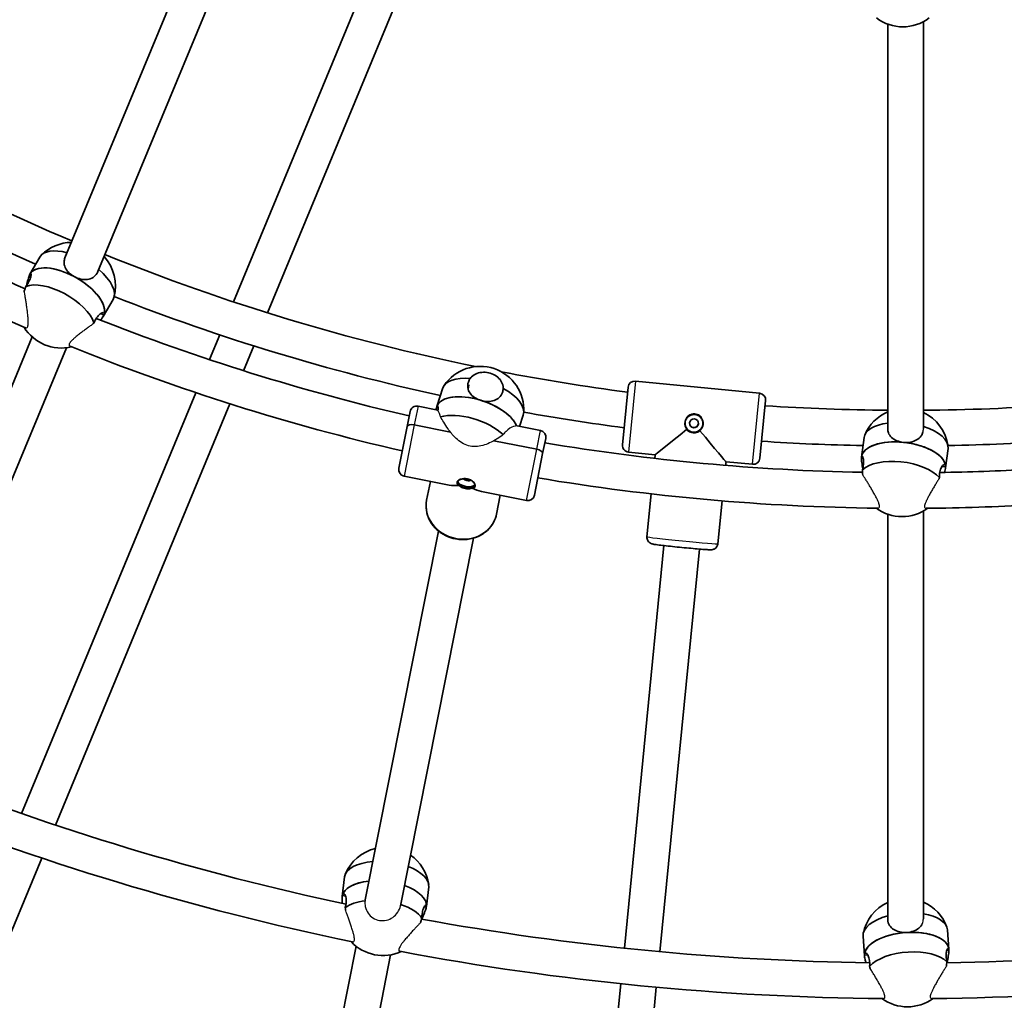
# Model space of a CAD drawing. Units: millimetres. Extents: x -12914 to 13211, y -7121 to 7331.
# Drawn here: x -6085 to -5644, y -1118 to -678 of the extents above; entities that cross this region are included whole.
import ezdxf

# ---------------------------------------------------------------- set-up
doc = ezdxf.new("R2010")
doc.units = ezdxf.units.MM
doc.layers.add('Widoczne (ISO)', color=7, linetype='Continuous', lineweight=35)
doc.layers.add('Widoczne wąskie (ISO)', color=7, linetype='Continuous', lineweight=25)

msp = doc.modelspace()

# ---------------------------------------------------------------- linework, layer by layer
at = {"layer": 'Widoczne (ISO)'}
for p, q in [((-5995.7, -616.88), (-6065.16, -784.58)), ((-5980.51, -622.02), (-6050.38, -790.71)), ((-5989.54, -804.32), (-5921.97, -641.19)), ((-5974.26, -809.24), (-5906.58, -645.84)), ((-5696.03, -679.67), (-5696.03, -861.19)), ((-5680.03, -678.61), (-5680.03, -861.19)), ((-6080.9, -791.86), (-6076.5, -784.22)), ((-6080.44, -792.74), (-6081.14, -792.36)), ((-6080.9, -791.86), (-6080.93, -791.93)), ((-6047.96, -810.82), (-6043.57, -803.18)), ((-6047.72, -810.32), (-6049.14, -809.56)), ((-6047.96, -810.82), (-6048, -810.88)), ((-6079.86, -820.07), (-6149.33, -987.77)), ((-6000.28, -830.25), (-5995.68, -819.14)), ((-6064.55, -824.92), (-6134.54, -993.9)), ((-5985.01, -835.21), (-5980.41, -824.08)), ((-5898.38, -851.27), (-5895.56, -842.93)), ((-5883.93, -841.59), (-5884.3, -843.47)), ((-5815.05, -868.44), (-5812.5, -842.56)), ((-5812.5, -842.56), (-5812.5, -842.56)), ((-5753.49, -845.36), (-5809.22, -839.87)), ((-5809.22, -839.87), (-5753.49, -845.36)), ((-5753.49, -845.36), (-5809.22, -839.87)), ((-6084.64, -1033.92), (-6006.42, -845.07)), ((-6069.46, -1039.09), (-5991.16, -850.05)), ((-5897.8, -852.91), (-5906.76, -851.13)), ((-5897.76, -852.04), (-5898.52, -851.81)), ((-5898.38, -851.27), (-5898.4, -851.35)), ((-5750.8, -848.64), (-5753.35, -874.51)), ((-5750.8, -848.64), (-5750.8, -848.64)), ((-5911.65, -860.31), (-5910.29, -853.49)), ((-5861.28, -860.18), (-5859.56, -855.09)), ((-5915.36, -878.99), (-5911.65, -860.31)), ((-5892.22, -862.76), (-5908.43, -859.53)), ((-5908.43, -859.53), (-5892.22, -862.76)), ((-5851.84, -862.06), (-5862.23, -859.99)), ((-5849.48, -865.58), (-5850.84, -872.41)), ((-5707.78, -873.94), (-5706.64, -865.2)), ((-5853.51, -870.46), (-5872.73, -866.63)), ((-5872.73, -866.63), (-5853.51, -870.46)), ((-5670.1, -878.85), (-5668.96, -870.11)), ((-5850.84, -872.41), (-5854.55, -891.08)), ((-5812.36, -871.72), (-5800.41, -872.89)), ((-5800.42, -872.89), (-5800.58, -874.55)), ((-5800.42, -872.89), (-5800.58, -874.55)), ((-5707.02, -874.57), (-5707.81, -874.49)), ((-5707.78, -873.94), (-5707.79, -874.01)), ((-5768.57, -876.03), (-5768.73, -877.69)), ((-5768.57, -876.03), (-5768.73, -877.69)), ((-5768.57, -876.03), (-5756.63, -877.21)), ((-5670.06, -878.3), (-5671.67, -878.13)), ((-5670.1, -878.85), (-5670.11, -878.92)), ((-5913, -882.52), (-5892.83, -886.53)), ((-5901.23, -884.86), (-5902.92, -893.32)), ((-5901.23, -884.86), (-5902.92, -893.32)), ((-5878.25, -889.43), (-5858.08, -893.44)), ((-5869.85, -891.1), (-5871.53, -899.56)), ((-5869.85, -891.1), (-5871.53, -899.56)), ((-5802.15, -890.48), (-5804.04, -909.7)), ((-5802.15, -890.48), (-5804.04, -909.7)), ((-5770.3, -893.62), (-5772.2, -912.84)), ((-5770.3, -893.62), (-5772.2, -912.84)), ((-5696.03, -899.6), (-5696.03, -1081.14)), ((-5680.03, -898.22), (-5680.03, -1081.12)), ((-5897.52, -907.21), (-5930.43, -1072.63)), ((-5881.83, -910.33), (-5914.65, -1075.3)), ((-5796.4, -913.69), (-5814.19, -1094.38)), ((-5780.47, -915.25), (-5798.27, -1095.95)), ((-6144.25, -1219.64), (-6075.6, -1053.91)), ((-5940.73, -1071.1), (-5939.68, -1062.36)), ((-5903, -1075.63), (-5901.95, -1066.89)), ((-5940.73, -1071.1), (-5940.73, -1071.12)), ((-5939.23, -1070.97), (-5940.68, -1070.77)), ((-5903.05, -1075.96), (-5904.02, -1075.83)), ((-5903, -1075.63), (-5903.01, -1075.66)), ((-5668.54, -1094.89), (-5669.22, -1086.11)), ((-5706.43, -1097.8), (-5707.1, -1089.02)), ((-5934.57, -1093.46), (-5972.48, -1284.02)), ((-5668.53, -1095.22), (-5669.5, -1095.27)), ((-5668.54, -1094.89), (-5668.54, -1094.92)), ((-5919.04, -1097.38), (-5956.47, -1285.55)), ((-5704.99, -1097.39), (-5706.44, -1097.47)), ((-5706.43, -1097.8), (-5706.43, -1097.83)), ((-5815.76, -1110.31), (-5833.31, -1288.45)), ((-5799.84, -1111.87), (-5817.38, -1290.02))]:
    msp.add_line(p, q, dxfattribs=at)
for centre, radius, start, end in [((-5688.03, 105), 7225.52, 35.715083, 324.284917), ((-5689.21, -661.37), 19.53, 232.6379, 307.1854), ((-5688.03, 105), 958, 236.58353, 247.02153), ((-5688.03, 105), 974, 237.37027, 246.37731), ((-5688.03, 105), 986, 238.05169, 246.38114), ((-5688.03, 105), 1002, 238.02291, 246.79143), ((-6062.03, -797.16), 19.53, 90.7525, 134.8061), ((-6062.03, -797.16), 19.53, 345.3422, 42.3918), ((-5688.03, 105), 958, 247.97847, 258.38262), ((-5688.03, 105), 974, 248.62027, 257.62731), ((-5688.03, 105), 986, 248.39276, 256.94831), ((-6066.83, -805.52), 19.53, 211.2064, 283.6154), ((-5688.03, 105), 1002, 248.03033, 256.97709), ((-5878.84, -852.79), 19.53, 356.5922, 146.0561), ((-5688.03, 105), 958, 259.08353, 262.52064), ((-5809.52, -842.86), 3, 84.375, 174.375), ((-5753.79, -848.34), 3, 354.375, 84.375), ((-5907.35, -854.07), 3, 78.75, 168.75), ((-5688.03, 105), 958, 266.22936, 269.52153), ((-5688.03, 105), 958, 270.47847, 274.04303), ((-5688.03, 105), 974, 259.87027, 262.55111), ((-5688.31, -871.62), 19.53, 113.2525, 157.3061), ((-5688.31, -871.62), 19.53, 7.8422, 64.8918), ((-5852.42, -865), 3, 348.75, 78.75), ((-5688.03, 105), 986, 260.55169, 268.88114), ((-5812.07, -868.73), 3, 174.375, 264.375), ((-5688.03, 105), 974, 266.19889, 268.87731), ((-5688.03, 105), 974, 271.12027, 274.05875), ((-5756.33, -874.22), 3, 264.375, 354.375), ((-5912.42, -879.57), 3, 168.75, 258.75), ((-5688.03, 105), 1002, 260.52291, 269.29143), ((-5688.03, 105), 986, 270.89276, 273.19831), ((-5857.49, -890.5), 3, 258.75, 348.75), ((-5688.03, 105), 1002, 270.53033, 273.22709), ((-5689.56, -881.17), 19.53, 233.7064, 306.1154), ((-5688.03, 105), 1206, 248.37844, 257.9853), ((-5688.03, 105), 1222, 248.0505, 258.28579), ((-5921.29, -1068.59), 19.53, 103.4775, 157.8569), ((-5921.29, -1068.59), 19.53, 8.4316, 55.1212), ((-5687.85, -1091.55), 19.53, 114.7275, 169.1069), ((-5687.85, -1091.55), 19.53, 19.6816, 66.3712), ((-5688.03, 105), 1206, 259.62844, 269.2353), ((-5688.03, 105), 1206, 270.87844, 280.4853), ((-5922.44, -1078.14), 19.53, 222.7961, 294.7902), ((-5688.03, 105), 1222, 270.5505, 280.78579), ((-5688.03, 105), 1222, 259.3005, 269.53579), ((-5687.12, -1101.14), 19.53, 234.0461, 306.0402)]:
    msp.add_arc(centre, radius, start, end, dxfattribs=at)
for centre, major_axis, ratio, start_param, end_param in [((-6060.03, -793.7), (-16.47, 9.48), 0.472529, 5.224914, 6.283185), ((-6064.43, -801.34), (16.47, -9.48), 0.472529, 0.06151, 3.141593), ((-6064.43, -801.34), (-16.47, 9.48), 0.472529, 4.773899, 6.283185), ((-6060.03, -793.7), (16.47, -9.48), 0.472529, 0, 1.207941), ((-6064.43, -801.34), (16.47, -9.48), 0.472529, 0, 1.632306), ((-6068.83, -808.98), (-16.47, 9.48), 0.472529, 3.623017, 5.924781), ((-6064.43, -801.34), (16.47, -9.48), 0.472529, 0, 0.06151), ((-5877.56, -849.01), (-18, 6.08), 0.472529, 5.193813, 6.283185), ((-5877.56, -849.01), (18, -6.08), 0.472529, 0, 1.212392), ((-5809.52, -842.86), (-2.99, 0.29), 0.999781, 4.712389, 6.283185), ((-5809.52, -842.86), (-2.99, 0.29), 0.999781, 4.712389, 6.283185), ((-5880.38, -857.36), (-18, 6.08), 0.472529, 4.773899, 6.283185), ((-5880.38, -857.36), (18, -6.08), 0.472529, 0.36968, 3.141593), ((-5753.79, -848.35), (2.99, -0.29), 0.999781, 0, 1.570796), ((-5753.79, -848.35), (2.99, -0.29), 0.999781, 0, 1.570796), ((-5880.38, -857.36), (18, -6.08), 0.472529, 0.36968, 1.632306), ((-5883.2, -865.71), (-18, 6.08), 0.472529, 3.936367, 5.699371), ((-5908.7, -860.9), (-2.94, 0.59), 0.464654, 4.712389, 6.283185), ((-5908.7, -860.9), (-2.94, 0.59), 0.464654, 4.712389, 6.283185), ((-5782.96, -858.85), (3.98, -0.39), 0.999781, 3.14356, 6.281218), ((-5782.94, -858.72), (-1.99, 0.2), 0.999781, 0.023568, 3.118025), ((-5687.8, -867.65), (-18.84, 2.46), 0.472529, 5.224913, 6.283185), ((-5687.8, -867.65), (18.84, -2.46), 0.472529, 0, 1.20794), ((-5782.93, -858.54), (17.49, 14.35), 0.010472, 3.152065, 4.51147), ((-5782.93, -858.54), (-14.35, 17.49), 0.010472, 1.771716, 3.131121), ((-5688.94, -876.39), (18.84, -2.46), 0.472529, 0.06151, 3.141593), ((-5688.94, -876.39), (-18.84, 2.46), 0.472529, 4.773899, 6.283185), ((-5688.94, -876.39), (18.84, -2.46), 0.472529, 0, 1.632306), ((-5853.78, -871.82), (2.94, -0.59), 0.464654, 0, 1.570796), ((-5853.78, -871.82), (2.94, -0.59), 0.464654, 0, 1.570796), ((-5690.08, -885.13), (-18.84, 2.46), 0.472529, 3.623017, 5.924781), ((-5688.94, -876.39), (18.84, -2.46), 0.472529, 0, 0.06151), ((-5882.42, -872.29), (-16.1, -10.76), 0.604574, 0.543776, 0.836573), ((-5885.01, -885.31), (3.92, -0.78), 0.464654, 3.326357, 6.098421), ((-5884.67, -883.58), (-1.96, 0.39), 0.464654, 0.522897, 2.6187), ((-5882.42, -872.29), (-10.76, 16.1), 0.604574, 2.30502, 2.597817), ((-5920.82, -1064.63), (-18.86, 2.27), 0.474541, 5.10377, 6.283185), ((-5920.82, -1064.63), (18.86, -2.27), 0.474541, 0, 1.090818), ((-5921.87, -1073.37), (-18.86, 2.27), 0.474541, 5.143237, 6.283185), ((-5921.87, -1073.37), (-18.86, 2.27), 0.474541, 5.143237, 6.246735), ((-5921.87, -1073.37), (18.86, -2.27), 0.474541, 0, 1.129854), ((-5921.87, -1073.37), (18.86, -2.27), 0.474541, 0, 1.129854), ((-5921.87, -1073.37), (-18.86, 2.27), 0.474541, 6.246735, 6.283185), ((-5922.92, -1082.11), (-18.86, 2.27), 0.474541, 5.182422, 5.826821), ((-5922.92, -1082.11), (18.86, -2.27), 0.474541, 0.383465, 1.168248), ((-5688.16, -1087.57), (-18.94, -1.46), 0.474541, 5.103769, 6.283185), ((-5688.16, -1087.57), (18.94, 1.46), 0.474541, 0, 1.090818), ((-5687.49, -1096.34), (18.94, 1.46), 0.474541, 0, 3.105143), ((-5687.49, -1096.34), (18.94, 1.46), 0.474541, 0, 1.534346), ((-5687.49, -1096.34), (-18.94, -1.46), 0.474541, 4.675939, 6.283185), ((-5687.49, -1096.34), (-18.94, -1.46), 0.474541, 6.246735, 6.283185), ((-5686.81, -1105.12), (18.94, 1.46), 0.474541, 0.383465, 2.685228)]:
    msp.add_ellipse(centre, major_axis=major_axis, ratio=ratio, start_param=start_param, end_param=end_param, dxfattribs=at)
msp.add_ellipse((-5782.95, -858.81), major_axis=(1.99, -0.2), ratio=0.999781, dxfattribs=at)
for points, knots in [([(-6060.97, -792.99), (-6061.87, -792.51), (-6062.74, -791.88), (-6064.17, -790.47), (-6064.72, -789.68), (-6065.42, -788.13), (-6065.61, -787.27), (-6065.55, -785.79), (-6065.4, -785.17), (-6065.16, -784.58)], [1.222146, 1.222146, 1.222146, 1.222146, 1.527489, 1.527489, 1.832832, 1.832832, 2.138562, 2.138562, 2.354308, 2.354308, 2.354308, 2.354308]), ([(-6050.38, -790.71), (-6050.49, -790.97), (-6050.61, -791.21), (-6050.74, -791.44), (-6051.19, -792.22), (-6051.82, -792.9), (-6053.35, -793.86), (-6054.23, -794.15), (-6056.01, -794.36), (-6057.02, -794.31), (-6059.06, -793.86), (-6060.08, -793.47), (-6060.97, -792.99)], [-0.089969, -0.089969, -0.089969, -0.089969, 0, 0, 0, 0.30573, 0.30573, 0.61146, 0.61146, 0.916803, 0.916803, 1.222146, 1.222146, 1.222146, 1.222146]), ([(-6081.14, -792.36), (-6080.96, -791.91), (-6080.77, -791.64), (-6080.49, -791.55), (-6080.4, -791.74), (-6080.37, -792.4), (-6080.44, -792.93), (-6080.85, -794.23), (-6081.2, -795.01), (-6081.94, -796.29), (-6082.29, -796.83), (-6082.68, -797.37)], [1.222146, 1.222146, 1.222146, 1.222146, 1.527489, 1.527489, 1.832832, 1.832832, 2.138562, 2.138562, 2.444292, 2.444292, 2.641098, 2.641098, 2.641098, 2.641098]), ([(-6082.44, -797.04), (-6082.2, -796.09), (-6081.97, -795.12), (-6081.53, -793.48), (-6081.33, -792.81), (-6081.14, -792.36)], [0.6114726, 0.6114726, 0.6114726, 0.6114726, 0.9168029, 0.9168029, 1.222146, 1.222146, 1.222146, 1.222146]), ([(-6082.68, -797.37), (-6082.81, -797.71), (-6082.94, -798.07), (-6083.22, -798.81), (-6083.37, -799.2), (-6083.52, -799.58)], [2.6201673, 2.6201673, 2.6201673, 2.6201673, 2.7273149, 2.7273149, 2.8451683, 2.8451683, 2.8451683, 2.8451683]), ([(-6052.16, -813.78), (-6051.9, -813.16), (-6051.62, -812.58), (-6050.89, -811.3), (-6050.36, -810.62), (-6049.34, -809.64), (-6048.85, -809.34), (-6048.1, -809.1), (-6047.79, -809.13), (-6047.51, -809.52), (-6047.53, -809.88), (-6047.72, -810.32)], [-2.641098, -2.641098, -2.641098, -2.641098, -2.444292, -2.444292, -2.138562, -2.138562, -1.832832, -1.832832, -1.527489, -1.527489, -1.222146, -1.222146, -1.222146, -1.222146]), ([(-6047.72, -810.32), (-6047.9, -810.77), (-6048.27, -811.36), (-6048.89, -812.18), (-6049.01, -812.34), (-6049.13, -812.5)], [-1.222146, -1.222146, -1.222146, -1.222146, -0.9168029, -0.9168029, -0.8473968, -0.8473968, -0.8473968, -0.8473968]), ([(-5878.62, -848.49), (-5879.59, -848.2), (-5880.57, -847.75), (-5882.24, -846.64), (-5882.94, -845.98), (-5883.93, -844.6), (-5884.29, -843.79), (-5884.55, -842.07), (-5884.45, -841.15), (-5883.98, -839.76), (-5883.7, -839.19), (-5883.34, -838.65)], [1.222146, 1.222146, 1.222146, 1.222146, 1.527489, 1.527489, 1.832832, 1.832832, 2.138562, 2.138562, 2.444292, 2.444292, 2.641098, 2.641098, 2.641098, 2.641098]), ([(-5883.34, -838.65), (-5883.16, -838.4), (-5882.95, -838.16), (-5882.06, -837.3), (-5881.23, -836.79), (-5879.49, -836.13), (-5878.47, -835.92), (-5876.37, -835.87), (-5875.3, -836.03), (-5873.38, -836.62), (-5872.41, -837.08), (-5870.75, -838.28), (-5870.06, -839.01), (-5869.08, -840.51), (-5868.73, -841.38), (-5868.56, -842.57), (-5868.54, -842.87), (-5868.55, -843.18)], [2.620167, 2.620167, 2.620167, 2.620167, 2.727315, 2.727315, 3.032087, 3.032087, 3.333297, 3.333297, 3.634506, 3.634506, 3.935716, 3.935716, 4.236926, 4.236926, 4.541698, 4.541698, 4.648845, 4.648845, 4.648845, 4.648845]), ([(-5868.55, -843.18), (-5868.58, -843.82), (-5868.7, -844.43), (-5868.88, -844.98), (-5869.17, -845.83), (-5869.66, -846.62), (-5870.97, -847.86), (-5871.78, -848.31), (-5873.48, -848.87), (-5874.49, -849.02), (-5876.57, -848.98), (-5877.64, -848.79), (-5878.62, -848.49)], [-0.196806, -0.196806, -0.196806, -0.196806, 0, 0, 0, 0.30573, 0.30573, 0.61146, 0.61146, 0.916803, 0.916803, 1.222146, 1.222146, 1.222146, 1.222146]), ([(-5898.52, -851.81), (-5898.43, -851.33), (-5898.3, -851.03), (-5898.04, -850.89), (-5897.91, -851.05), (-5897.76, -851.7), (-5897.73, -852.23), (-5897.81, -853.02), (-5897.83, -853.13), (-5897.84, -853.25)], [1.222146, 1.222146, 1.222146, 1.222146, 1.5274892, 1.5274892, 1.8328323, 1.8328323, 2.1385622, 2.1385622, 2.1877485, 2.1877485, 2.1877485, 2.1877485]), ([(-5786.94, -858.47), (-5786.92, -858.27), (-5786.88, -858.07), (-5786.78, -857.67), (-5786.71, -857.47), (-5786.55, -857.09), (-5786.45, -856.91), (-5786.23, -856.55), (-5786.1, -856.38), (-5785.82, -856.06), (-5785.67, -855.91), (-5785.33, -855.64), (-5785.16, -855.51), (-5784.79, -855.29), (-5784.59, -855.2), (-5784.19, -855.05), (-5783.99, -854.99), (-5783.58, -854.9), (-5783.37, -854.87), (-5782.95, -854.85), (-5782.75, -854.86), (-5782.34, -854.9), (-5782.14, -854.93), (-5781.74, -855.04), (-5781.55, -855.11), (-5781.17, -855.27), (-5780.98, -855.37), (-5780.63, -855.6), (-5780.46, -855.73), (-5780.14, -856.01), (-5779.99, -856.17), (-5779.72, -856.5), (-5779.6, -856.68), (-5779.38, -857.05), (-5779.29, -857.25), (-5779.14, -857.65), (-5779.08, -857.85), (-5779, -858.26), (-5778.97, -858.46), (-5778.95, -858.86), (-5778.96, -859.06), (-5778.98, -859.26)], [2.001762, 2.001762, 2.001762, 2.001762, 2.067035, 2.067035, 2.132555, 2.132555, 2.198832, 2.198832, 2.266478, 2.266478, 2.334754, 2.334754, 2.403533, 2.403533, 2.472262, 2.472262, 2.539606, 2.539606, 2.606196, 2.606196, 2.671369, 2.671369, 2.736553, 2.736553, 2.801563, 2.801563, 2.867843, 2.867843, 2.93535, 2.93535, 3.00371, 3.00371, 3.072989, 3.072989, 3.141245, 3.141245, 3.208799, 3.208799, 3.272596, 3.272596, 3.336394, 3.336394, 3.336394, 3.336394]), ([(-5786.27, -861.58), (-5786.24, -861.56), (-5786.22, -861.54), (-5786.17, -861.5), (-5786.15, -861.48), (-5786.11, -861.45), (-5786.09, -861.43), (-5786.07, -861.41), (-5786.06, -861.41), (-5786.05, -861.4), (-5786.05, -861.4), (-5786.05, -861.4), (-5786.05, -861.4), (-5786.05, -861.4)], [0, 0, 0, 0, 0.00968228, 0.00968228, 0.01937981, 0.01937981, 0.0291614, 0.0291614, 0.03592835, 0.03592835, 0.04270953, 0.04270953, 0.04290953, 0.04290953, 0.04290953, 0.04290953]), ([(-5688.94, -867.36), (-5689.95, -867.25), (-5690.99, -867.01), (-5692.86, -866.25), (-5693.67, -865.73), (-5694.91, -864.57), (-5695.42, -863.84), (-5695.92, -862.45), (-5696.02, -861.82), (-5696.02, -861.19)], [1.222146, 1.222146, 1.222146, 1.222146, 1.527489, 1.527489, 1.832832, 1.832832, 2.138562, 2.138562, 2.354309, 2.354309, 2.354309, 2.354309]), ([(-5780.42, -861.95), (-5780.42, -861.95), (-5780.42, -861.95), (-5780.42, -861.95), (-5780.42, -861.96), (-5780.41, -861.97), (-5780.4, -861.97), (-5780.39, -862), (-5780.37, -862.01), (-5780.34, -862.05), (-5780.32, -862.08), (-5780.28, -862.13), (-5780.26, -862.15), (-5780.24, -862.18)], [-0.00020007, -0.00020007, -0.00020007, -0.00020007, 0, 0, 0.0067834, 0.0067834, 0.01355255, 0.01355255, 0.02333734, 0.02333734, 0.03303805, 0.03303805, 0.04272349, 0.04272349, 0.04272349, 0.04272349]), ([(-5680.22, -862.75), (-5680.39, -863.37), (-5680.67, -863.98), (-5681.56, -865.24), (-5682.27, -865.85), (-5683.83, -866.72), (-5684.78, -867.06), (-5686.83, -867.43), (-5687.93, -867.46), (-5688.94, -867.36)], [0.085387, 0.085387, 0.085387, 0.085387, 0.30573, 0.30573, 0.61146, 0.61146, 0.916803, 0.916803, 1.222146, 1.222146, 1.222146, 1.222146]), ([(-5707.81, -874.49), (-5707.81, -874.01), (-5707.75, -873.68), (-5707.52, -873.5), (-5707.36, -873.63), (-5707.09, -874.24), (-5706.95, -874.75), (-5706.83, -876.11), (-5706.85, -876.96), (-5707.04, -878.43), (-5707.16, -879.06), (-5707.31, -879.71)], [1.222146, 1.222146, 1.222146, 1.222146, 1.527489, 1.527489, 1.832832, 1.832832, 2.138562, 2.138562, 2.444292, 2.444292, 2.641098, 2.641098, 2.641098, 2.641098]), ([(-5707.22, -879.31), (-5707.36, -878.34), (-5707.52, -877.36), (-5707.75, -875.67), (-5707.81, -874.97), (-5707.81, -874.49)], [0.6114726, 0.6114726, 0.6114726, 0.6114726, 0.9168029, 0.9168029, 1.222146, 1.222146, 1.222146, 1.222146]), ([(-5672.84, -883.19), (-5672.84, -882.52), (-5672.8, -881.88), (-5672.61, -880.42), (-5672.39, -879.58), (-5671.82, -878.29), (-5671.48, -877.83), (-5670.89, -877.31), (-5670.59, -877.22), (-5670.17, -877.47), (-5670.06, -877.81), (-5670.06, -878.3)], [-2.641098, -2.641098, -2.641098, -2.641098, -2.444292, -2.444292, -2.138562, -2.138562, -1.832832, -1.832832, -1.527489, -1.527489, -1.222146, -1.222146, -1.222146, -1.222146]), ([(-5670.06, -878.3), (-5670.06, -878.78), (-5670.17, -879.46), (-5670.43, -880.46), (-5670.48, -880.65), (-5670.53, -880.85)], [-1.222146, -1.222146, -1.222146, -1.222146, -0.9168029, -0.9168029, -0.8473968, -0.8473968, -0.8473968, -0.8473968]), ([(-5707.31, -879.71), (-5707.3, -880.08), (-5707.29, -880.45), (-5707.27, -881.24), (-5707.25, -881.66), (-5707.24, -882.07)], [2.6201673, 2.6201673, 2.6201673, 2.6201673, 2.7273149, 2.7273149, 2.8451683, 2.8451683, 2.8451683, 2.8451683]), ([(-5889.06, -885.18), (-5889.05, -885.1), (-5889.01, -885.01), (-5888.9, -884.83), (-5888.84, -884.75), (-5888.68, -884.58), (-5888.59, -884.5), (-5888.37, -884.34), (-5888.24, -884.26), (-5887.97, -884.11), (-5887.81, -884.04), (-5887.48, -883.92), (-5887.31, -883.86), (-5886.94, -883.77), (-5886.74, -883.73), (-5886.34, -883.68), (-5886.14, -883.66), (-5885.73, -883.65), (-5885.53, -883.66), (-5885.12, -883.69), (-5884.91, -883.72), (-5884.51, -883.8), (-5884.31, -883.85), (-5883.92, -883.98), (-5883.73, -884.05), (-5883.36, -884.21), (-5883.18, -884.3), (-5882.84, -884.49), (-5882.67, -884.6), (-5882.37, -884.82), (-5882.22, -884.94), (-5881.96, -885.18), (-5881.84, -885.31), (-5881.64, -885.56), (-5881.55, -885.68), (-5881.4, -885.92), (-5881.35, -886.03), (-5881.26, -886.24), (-5881.23, -886.34), (-5881.2, -886.55), (-5881.2, -886.65), (-5881.22, -886.74)], [2.001762, 2.001762, 2.001762, 2.001762, 2.079191, 2.079191, 2.14431, 2.14431, 2.207848, 2.207848, 2.272923, 2.272923, 2.338977, 2.338977, 2.405985, 2.405985, 2.473141, 2.473141, 2.53912, 2.53912, 2.604433, 2.604433, 2.66839, 2.66839, 2.732361, 2.732361, 2.796106, 2.796106, 2.860961, 2.860961, 2.927058, 2.927058, 2.993803, 2.993803, 3.061282, 3.061282, 3.127467, 3.127467, 3.192332, 3.192332, 3.255963, 3.255963, 3.336394, 3.336394, 3.336394, 3.336394]), ([(-5888.38, -886.72), (-5888.36, -886.72), (-5888.33, -886.71), (-5888.28, -886.68), (-5888.26, -886.67), (-5888.21, -886.62), (-5888.19, -886.6), (-5888.16, -886.55), (-5888.15, -886.53), (-5888.13, -886.49), (-5888.13, -886.47), (-5888.12, -886.45), (-5888.12, -886.45), (-5888.12, -886.45)], [0, 0, 0, 0, 0.00968228, 0.00968228, 0.01937981, 0.01937981, 0.0291614, 0.0291614, 0.03592835, 0.03592835, 0.04270953, 0.04270953, 0.04290953, 0.04290953, 0.04290953, 0.04290953]), ([(-5882.57, -887.55), (-5882.57, -887.55), (-5882.57, -887.55), (-5882.58, -887.57), (-5882.58, -887.6), (-5882.58, -887.64), (-5882.58, -887.66), (-5882.57, -887.72), (-5882.56, -887.75), (-5882.53, -887.8), (-5882.52, -887.83), (-5882.48, -887.87), (-5882.46, -887.89), (-5882.44, -887.9)], [-0.00020007, -0.00020007, -0.00020007, -0.00020007, 0, 0, 0.0067834, 0.0067834, 0.01355255, 0.01355255, 0.02333734, 0.02333734, 0.03303805, 0.03303805, 0.04272349, 0.04272349, 0.04272349, 0.04272349]), ([(-5902.92, -893.32), (-5903.21, -894.81), (-5903.25, -896.35), (-5902.8, -899.38), (-5902.31, -900.87), (-5900.86, -903.68), (-5899.89, -904.99), (-5897.54, -907.3), (-5896.16, -908.29), (-5893.14, -909.85), (-5891.49, -910.41), (-5888.1, -911.03), (-5886.35, -911.09), (-5882.94, -910.7), (-5881.28, -910.25), (-5878.23, -908.88), (-5876.84, -907.96), (-5874.48, -905.77), (-5873.51, -904.5), (-5872.2, -901.98), (-5871.78, -900.79), (-5871.53, -899.56)], [3.141593, 3.141593, 3.141593, 3.141593, 3.447352, 3.447352, 3.756652, 3.756652, 4.074051, 4.074051, 4.399289, 4.399289, 4.729224, 4.729224, 5.06052, 5.06052, 5.390121, 5.390121, 5.71454, 5.71454, 6.030641, 6.030641, 6.283185, 6.283185, 6.283185, 6.283185]), ([(-5804.04, -909.7), (-5804.07, -910.02), (-5804.05, -910.35), (-5803.92, -910.95), (-5803.81, -911.21), (-5803.54, -911.71), (-5803.38, -911.9), (-5803.04, -912.27), (-5802.88, -912.39), (-5802.57, -912.61), (-5802.44, -912.67), (-5802.22, -912.77), (-5802.13, -912.81), (-5801.96, -912.87), (-5801.88, -912.9), (-5801.67, -912.96), (-5801.57, -912.98), (-5801.03, -913.09), (-5800.58, -913.16), (-5799.16, -913.36), (-5798.2, -913.48), (-5796.02, -913.73), (-5794.81, -913.87), (-5792.22, -914.14), (-5790.85, -914.29), (-5788.07, -914.57), (-5786.66, -914.7), (-5783.95, -914.95), (-5782.65, -915.07), (-5780.28, -915.27), (-5779.21, -915.36), (-5777.39, -915.49), (-5776.66, -915.54), (-5775.81, -915.57), (-5775.58, -915.58), (-5775.2, -915.57), (-5775.09, -915.57), (-5774.77, -915.53), (-5774.71, -915.52), (-5774.51, -915.48), (-5774.37, -915.45), (-5773.95, -915.29), (-5773.72, -915.2), (-5773.25, -914.84), (-5773.11, -914.73), (-5772.76, -914.34), (-5772.52, -914.01), (-5772.28, -913.34), (-5772.22, -913.09), (-5772.2, -912.84)], [3.141593, 3.141593, 3.141593, 3.141593, 3.148322, 3.148322, 3.155737, 3.155737, 3.16543, 3.16543, 3.179719, 3.179719, 3.198864, 3.198864, 3.221097, 3.221097, 3.25361, 3.25361, 3.325849, 3.325849, 3.640008, 3.640008, 3.986634, 3.986634, 4.311992, 4.311992, 4.634274, 4.634274, 4.955843, 4.955843, 5.277633, 5.277633, 5.600945, 5.600945, 5.931007, 5.931007, 6.107096, 6.107096, 6.195141, 6.195141, 6.214897, 6.214897, 6.240955, 6.240955, 6.260705, 6.260705, 6.267513, 6.267513, 6.277849, 6.277849, 6.283185, 6.283185, 6.283185, 6.283185]), ([(-5940.7, -1074.23), (-5940.74, -1073.72), (-5940.77, -1073.23), (-5940.81, -1071.94), (-5940.77, -1071.25), (-5940.68, -1070.77)], [0.7530154, 0.7530154, 0.7530154, 0.7530154, 0.9168029, 0.9168029, 1.222146, 1.222146, 1.222146, 1.222146]), ([(-5940.68, -1070.77), (-5940.58, -1070.3), (-5940.42, -1069.99), (-5940, -1069.83), (-5939.76, -1069.98), (-5939.34, -1070.62), (-5939.14, -1071.14), (-5938.93, -1072.53), (-5938.92, -1073.38), (-5939.1, -1074.85), (-5939.22, -1075.48), (-5939.38, -1076.12)], [1.222146, 1.222146, 1.222146, 1.222146, 1.527489, 1.527489, 1.832832, 1.832832, 2.138562, 2.138562, 2.444292, 2.444292, 2.641098, 2.641098, 2.641098, 2.641098]), ([(-5905.02, -1080.86), (-5905.01, -1080.19), (-5904.97, -1079.55), (-5904.79, -1078.09), (-5904.6, -1077.26), (-5904.13, -1075.97), (-5903.85, -1075.51), (-5903.4, -1074.99), (-5903.19, -1074.9), (-5902.97, -1075.15), (-5902.96, -1075.48), (-5903.05, -1075.96)], [-2.641098, -2.641098, -2.641098, -2.641098, -2.444292, -2.444292, -2.138562, -2.138562, -1.832832, -1.832832, -1.527489, -1.527489, -1.222146, -1.222146, -1.222146, -1.222146]), ([(-5903.05, -1075.96), (-5903.15, -1076.43), (-5903.36, -1077.1), (-5903.95, -1078.7), (-5904.32, -1079.62), (-5904.78, -1080.78), (-5904.88, -1081.05), (-5904.98, -1081.32)], [-1.222146, -1.222146, -1.222146, -1.222146, -0.9168029, -0.9168029, -0.6114598, -0.6114598, -0.5254562, -0.5254562, -0.5254562, -0.5254562]), ([(-5905.58, -1082.87), (-5905.49, -1082.56), (-5905.41, -1082.25), (-5905.22, -1081.57), (-5905.12, -1081.21), (-5905.02, -1080.86)], [2.0276773, 2.0276773, 2.0276773, 2.0276773, 2.1191547, 2.1191547, 2.2263023, 2.2263023, 2.2263023, 2.2263023]), ([(-5687.49, -1087.31), (-5688.5, -1087.37), (-5689.59, -1087.29), (-5691.61, -1086.84), (-5692.54, -1086.47), (-5694.04, -1085.53), (-5694.71, -1084.89), (-5695.66, -1083.38), (-5695.94, -1082.5), (-5696.02, -1081.44), (-5696.03, -1081.28), (-5696.03, -1081.11)], [1.222146, 1.222146, 1.222146, 1.222146, 1.527489, 1.527489, 1.832832, 1.832832, 2.138562, 2.138562, 2.444292, 2.444292, 2.499165, 2.499165, 2.499165, 2.499165]), ([(-5680.49, -1083.34), (-5680.83, -1084.11), (-5681.37, -1084.79), (-5682.65, -1085.88), (-5683.5, -1086.36), (-5685.41, -1087.05), (-5686.47, -1087.25), (-5687.49, -1087.31)], [0.3160583, 0.3160583, 0.3160583, 0.3160583, 0.6114598, 0.6114598, 0.9168029, 0.9168029, 1.222146, 1.222146, 1.222146, 1.222146]), ([(-5669.5, -1100.41), (-5669.62, -1099.75), (-5669.71, -1099.11), (-5669.82, -1097.64), (-5669.79, -1096.79), (-5669.58, -1095.43), (-5669.4, -1094.93), (-5669.06, -1094.34), (-5668.87, -1094.21), (-5668.6, -1094.41), (-5668.53, -1094.73), (-5668.53, -1095.22)], [-2.641098, -2.641098, -2.641098, -2.641098, -2.444292, -2.444292, -2.138562, -2.138562, -1.832832, -1.832832, -1.527489, -1.527489, -1.222146, -1.222146, -1.222146, -1.222146]), ([(-5668.53, -1095.22), (-5668.53, -1095.7), (-5668.6, -1096.4), (-5668.87, -1098.08), (-5669.06, -1099.05), (-5669.28, -1100.29), (-5669.33, -1100.57), (-5669.38, -1100.86)], [-1.222146, -1.222146, -1.222146, -1.222146, -0.9168029, -0.9168029, -0.6114598, -0.6114598, -0.5254562, -0.5254562, -0.5254562, -0.5254562]), ([(-5706.44, -1097.47), (-5706.44, -1096.99), (-5706.34, -1096.65), (-5705.96, -1096.42), (-5705.69, -1096.52), (-5705.16, -1097.06), (-5704.86, -1097.53), (-5704.38, -1098.85), (-5704.21, -1099.69), (-5704.1, -1101.16), (-5704.09, -1101.8), (-5704.12, -1102.47)], [1.222146, 1.222146, 1.222146, 1.222146, 1.527489, 1.527489, 1.832832, 1.832832, 2.138562, 2.138562, 2.444292, 2.444292, 2.641098, 2.641098, 2.641098, 2.641098]), ([(-5705.79, -1100.87), (-5705.92, -1100.38), (-5706.05, -1099.9), (-5706.34, -1098.64), (-5706.44, -1097.96), (-5706.44, -1097.47)], [0.7530154, 0.7530154, 0.7530154, 0.7530154, 0.9168029, 0.9168029, 1.222146, 1.222146, 1.222146, 1.222146]), ([(-5669.66, -1102.49), (-5669.63, -1102.17), (-5669.61, -1101.84), (-5669.56, -1101.15), (-5669.53, -1100.77), (-5669.5, -1100.41)], [2.0276773, 2.0276773, 2.0276773, 2.0276773, 2.1191547, 2.1191547, 2.2263023, 2.2263023, 2.2263023, 2.2263023])]:
    msp.add_open_spline(points, degree=3, knots=knots, dxfattribs=at)
for points in [[(-6052.45, -814.16), (-6052.35, -814.03), (-6052.25, -813.9), (-6052.16, -813.78)], [(-5884.46, -842.55), (-5884.31, -842.23), (-5884.13, -841.9), (-5883.93, -841.59)], [(-5898.65, -852.74), (-5898.62, -852.38), (-5898.57, -852.06), (-5898.52, -851.81)], [(-5672.96, -883.66), (-5672.92, -883.5), (-5672.88, -883.34), (-5672.84, -883.19)], [(-5939.38, -1076.12), (-5939.37, -1076.46), (-5939.37, -1076.81), (-5939.37, -1077.16)], [(-5704.12, -1102.47), (-5704.05, -1102.8), (-5703.98, -1103.14), (-5703.91, -1103.48)]]:
    msp.add_open_spline(points, degree=3, dxfattribs=at)
at = {"layer": 'Widoczne wąskie (ISO)'}
for p, q in [((-5809.22, -839.87), (-5812.36, -871.72)), ((-5809.22, -839.87), (-5809.22, -839.87)), ((-5756.63, -877.21), (-5753.49, -845.36)), ((-5753.49, -845.36), (-5753.49, -845.36)), ((-5906.76, -851.13), (-5908.43, -859.53)), ((-5908.43, -859.53), (-5913, -882.52)), ((-5853.51, -870.46), (-5851.84, -862.06)), ((-5858.08, -893.44), (-5853.51, -870.46))]:
    msp.add_line(p, q, dxfattribs=at)
for centre, major_axis, ratio in [((-5887.22, -896.44), (15.69, -3.12), 0.885492), ((-5788.12, -911.27), (15.92, -1.57), 0.020942)]:
    msp.add_ellipse(centre, major_axis=major_axis, ratio=ratio, start_param=3.141593, end_param=6.283185, dxfattribs=at)
for points, knots in [([(-6082.89, -815.91), (-6082.74, -815.98), (-6082.57, -816.01), (-6082.26, -815.92), (-6082.13, -815.81), (-6081.92, -815.51), (-6081.83, -815.29), (-6081.7, -814.75), (-6081.66, -814.42), (-6081.62, -813.71), (-6081.62, -813.26), (-6081.66, -812.29), (-6081.69, -811.77), (-6081.79, -810.72), (-6081.85, -810.08), (-6082, -808.78), (-6082.08, -808.12), (-6082.24, -806.93), (-6082.33, -806.28), (-6082.51, -805.01), (-6082.6, -804.39), (-6082.77, -803.3), (-6082.86, -802.74), (-6083.05, -801.68), (-6083.15, -801.18), (-6083.32, -800.35), (-6083.42, -799.95), (-6083.51, -799.59), (-6083.51, -799.59), (-6083.52, -799.58)], [5.14411, 5.14411, 5.14411, 5.14411, 5.292853, 5.292853, 5.441596, 5.441596, 5.58375, 5.58375, 5.725903, 5.725903, 5.884425, 5.884425, 6.042947, 6.042947, 6.225749, 6.225749, 6.40855, 6.40855, 6.587436, 6.587436, 6.766322, 6.766322, 6.937669, 6.937669, 7.109015, 7.109015, 7.268649, 7.268649, 7.270426, 7.270426, 7.270426, 7.270426]), ([(-6052.45, -814.16), (-6052.66, -814.31), (-6052.89, -814.46), (-6053.57, -814.93), (-6054.03, -815.26), (-6054.92, -815.91), (-6055.43, -816.28), (-6056.46, -817.05), (-6056.98, -817.44), (-6057.93, -818.17), (-6058.46, -818.58), (-6059.49, -819.39), (-6059.99, -819.79), (-6060.8, -820.47), (-6061.19, -820.81), (-6061.9, -821.46), (-6062.22, -821.78), (-6062.69, -822.31), (-6062.9, -822.57), (-6063.2, -823.05), (-6063.29, -823.26), (-6063.36, -823.62), (-6063.34, -823.8), (-6063.18, -824.07), (-6063.05, -824.17), (-6062.89, -824.24)], [-1.882837, -1.882837, -1.882837, -1.882837, -1.793559, -1.793559, -1.622212, -1.622212, -1.443326, -1.443326, -1.26444, -1.26444, -1.081639, -1.081639, -0.898837, -0.898837, -0.740315, -0.740315, -0.581793, -0.581793, -0.43964, -0.43964, -0.297486, -0.297486, -0.148743, -0.148743, 0, 0, 0, 0]), ([(-5896.64, -855.94), (-5896.73, -855.53), (-5896.84, -855.15), (-5897.17, -854.28), (-5897.4, -853.85), (-5897.7, -853.43), (-5897.77, -853.33), (-5897.84, -853.25)], [6.4855321, 6.4855321, 6.4855321, 6.4855321, 6.6894654, 6.6894654, 7.0093149, 7.0093149, 7.1111217, 7.1111217, 7.1111217, 7.1111217]), ([(-5892.22, -862.76), (-5892.59, -862.28), (-5892.94, -861.8), (-5893.95, -860.38), (-5894.61, -859.33), (-5895.75, -857.47), (-5896.23, -856.64), (-5896.64, -855.94)], [7.7814343, 7.7814343, 7.7814343, 7.7814343, 7.9671309, 7.9671309, 8.3540234, 8.3540234, 8.7083247, 8.7083247, 8.7083247, 8.7083247]), ([(-5780.24, -862.18), (-5780.16, -862.11), (-5780.08, -862.04), (-5780, -861.96), (-5779.09, -861.07), (-5778.6, -859.73), (-5778.73, -858.44), (-5778.82, -857.53), (-5779.2, -856.65), (-5779.79, -855.98), (-5780.22, -855.49), (-5780.76, -855.1), (-5781.36, -854.86), (-5781.73, -854.7), (-5782.13, -854.6), (-5782.53, -854.56), (-5783.02, -854.52), (-5783.52, -854.55), (-5783.99, -854.68), (-5785.21, -854.99), (-5786.27, -855.88), (-5786.8, -857.04), (-5787.38, -858.29), (-5787.32, -859.82), (-5786.66, -861), (-5786.54, -861.21), (-5786.41, -861.4), (-5786.27, -861.58)], [-3.66712, -3.66712, -3.66712, -3.66712, -3.635331, -3.635331, -3.635331, -3.252685, -3.252685, -3.252685, -2.983465, -2.983465, -2.983465, -2.790102, -2.790102, -2.790102, -2.66925, -2.66925, -2.66925, -2.522746, -2.522746, -2.522746, -2.146366, -2.146366, -2.146366, -1.740652, -1.740652, -1.740652, -1.671169, -1.671169, -1.671169, -1.671169]), ([(-5862.56, -859.96), (-5862.59, -859.96), (-5862.63, -859.96), (-5863.02, -859.98), (-5863.44, -860.08), (-5864.86, -860.6), (-5866.11, -861.33), (-5867.72, -862.88), (-5868.15, -863.36), (-5868.54, -863.9)], [4.052963, 4.052963, 4.052963, 4.052963, 4.08456, 4.08456, 4.389585, 4.389585, 5.059136, 5.059136, 5.313142, 5.313142, 5.313142, 5.313142]), ([(-5786.05, -861.4), (-5786.19, -861.22), (-5786.32, -861.03), (-5786.51, -860.71), (-5786.57, -860.59), (-5786.63, -860.46)], [1.667824, 1.667824, 1.667824, 1.667824, 1.7406517, 1.7406517, 1.7860109, 1.7860109, 1.7860109, 1.7860109]), ([(-5780.42, -861.95), (-5780.71, -862.19), (-5781.02, -862.38), (-5781.98, -862.8), (-5782.68, -862.91), (-5783.35, -862.85), (-5783.73, -862.81), (-5784.11, -862.71), (-5785.04, -862.34), (-5785.55, -861.97), (-5785.99, -861.47), (-5786.02, -861.43), (-5786.05, -861.4)], [2.3349926, 2.3349926, 2.3349926, 2.3349926, 2.4529582, 2.4529582, 2.6689281, 2.6689281, 2.6689281, 2.7914903, 2.7914903, 2.9875897, 2.9875897, 3.0027659, 3.0027659, 3.0027659, 3.0027659]), ([(-5779.67, -861.14), (-5779.82, -861.35), (-5779.99, -861.55), (-5780.25, -861.81), (-5780.33, -861.88), (-5780.42, -861.95)], [3.552158, 3.552158, 3.552158, 3.552158, 3.6353314, 3.6353314, 3.6704745, 3.6704745, 3.6704745, 3.6704745]), ([(-5680.22, -862.75), (-5680.16, -862.5), (-5680.11, -862.26), (-5680.04, -861.74), (-5680.03, -861.47), (-5680.03, -861.19)], [2.3589017, 2.3589017, 2.3589017, 2.3589017, 2.4442921, 2.4442921, 2.5342587, 2.5342587, 2.5342587, 2.5342587]), ([(-5872.73, -866.63), (-5873.11, -866.85), (-5873.5, -867.06), (-5874.86, -867.75), (-5875.88, -868.19), (-5877.97, -868.87), (-5879.05, -869.12), (-5881.22, -869.31), (-5882.3, -869.26), (-5883.34, -869.05), (-5884.39, -868.85), (-5885.4, -868.48), (-5887.33, -867.47), (-5888.23, -866.83), (-5889.9, -865.4), (-5890.67, -864.6), (-5891.67, -863.45), (-5891.95, -863.1), (-5892.22, -862.76)], [-1.093018, -1.093018, -1.093018, -1.093018, -0.959036, -0.959036, -0.639357, -0.639357, -0.319679, -0.319679, 0, 0, 0, 0.319679, 0.319679, 0.639357, 0.639357, 0.959036, 0.959036, 1.093018, 1.093018, 1.093018, 1.093018]), ([(-5868.54, -863.9), (-5869.39, -864.51), (-5870.31, -865.15), (-5871.7, -866.03), (-5872.2, -866.33), (-5872.73, -866.63)], [5.0583002, 5.0583002, 5.0583002, 5.0583002, 5.409701, 5.409701, 5.5953976, 5.5953976, 5.5953976, 5.5953976]), ([(-5786.27, -861.58), (-5786.24, -861.61), (-5786.22, -861.64), (-5786.19, -861.67), (-5785.75, -862.17), (-5785.2, -862.55), (-5784.58, -862.8), (-5784.2, -862.96), (-5783.79, -863.06), (-5783.37, -863.1), (-5782.65, -863.17), (-5781.9, -863.06), (-5781.23, -862.77), (-5780.88, -862.62), (-5780.54, -862.41), (-5780.24, -862.18)], [-2.9994202, -2.9994202, -2.9994202, -2.9994202, -2.9875897, -2.9875897, -2.9875897, -2.7914903, -2.7914903, -2.7914903, -2.6689281, -2.6689281, -2.6689281, -2.4529582, -2.4529582, -2.4529582, -2.3383609, -2.3383609, -2.3383609, -2.3383609]), ([(-5700.42, -896.92), (-5700.24, -896.93), (-5700.08, -896.88), (-5699.83, -896.69), (-5699.75, -896.54), (-5699.68, -896.18), (-5699.68, -895.94), (-5699.76, -895.39), (-5699.85, -895.07), (-5700.09, -894.4), (-5700.26, -893.99), (-5700.66, -893.1), (-5700.89, -892.64), (-5701.38, -891.7), (-5701.69, -891.14), (-5702.32, -890), (-5702.65, -889.42), (-5703.25, -888.37), (-5703.58, -887.81), (-5704.23, -886.7), (-5704.56, -886.16), (-5705.13, -885.23), (-5705.43, -884.74), (-5706.01, -883.83), (-5706.29, -883.41), (-5706.77, -882.71), (-5707.01, -882.38), (-5707.24, -882.08), (-5707.24, -882.08), (-5707.24, -882.07)], [0, 0, 0, 0, 0.148743, 0.148743, 0.297486, 0.297486, 0.43964, 0.43964, 0.581793, 0.581793, 0.740315, 0.740315, 0.898837, 0.898837, 1.081639, 1.081639, 1.26444, 1.26444, 1.443326, 1.443326, 1.622212, 1.622212, 1.793559, 1.793559, 1.964905, 1.964905, 2.124539, 2.124539, 2.126316, 2.126316, 2.126316, 2.126316]), ([(-5882.44, -887.9), (-5882.36, -887.89), (-5882.29, -887.88), (-5882.21, -887.87), (-5881.35, -887.74), (-5880.9, -887.28), (-5881.02, -886.59), (-5881.1, -886.11), (-5881.46, -885.53), (-5882.03, -885.01), (-5882.43, -884.64), (-5882.95, -884.3), (-5883.54, -884.05), (-5883.9, -883.9), (-5884.29, -883.78), (-5884.69, -883.7), (-5885.17, -883.6), (-5885.66, -883.57), (-5886.14, -883.59), (-5887.35, -883.66), (-5888.43, -884.12), (-5888.97, -884.69), (-5889.55, -885.29), (-5889.47, -885.96), (-5888.78, -886.47), (-5888.66, -886.56), (-5888.53, -886.64), (-5888.38, -886.72)], [-3.66712, -3.66712, -3.66712, -3.66712, -3.635331, -3.635331, -3.635331, -3.252685, -3.252685, -3.252685, -2.983465, -2.983465, -2.983465, -2.790102, -2.790102, -2.790102, -2.66925, -2.66925, -2.66925, -2.522746, -2.522746, -2.522746, -2.146366, -2.146366, -2.146366, -1.740652, -1.740652, -1.740652, -1.671169, -1.671169, -1.671169, -1.671169]), ([(-5888.12, -886.45), (-5888.27, -886.37), (-5888.41, -886.29), (-5888.6, -886.16), (-5888.66, -886.1), (-5888.72, -886.05)], [1.667824, 1.667824, 1.667824, 1.667824, 1.7406517, 1.7406517, 1.7860109, 1.7860109, 1.7860109, 1.7860109]), ([(-5888.38, -886.72), (-5888.35, -886.74), (-5888.33, -886.76), (-5888.3, -886.79), (-5887.88, -887.16), (-5887.35, -887.5), (-5886.75, -887.76), (-5886.38, -887.91), (-5885.98, -888.04), (-5885.57, -888.12), (-5884.85, -888.26), (-5884.11, -888.27), (-5883.44, -888.16), (-5883.08, -888.1), (-5882.74, -888.01), (-5882.44, -887.9)], [-2.9994202, -2.9994202, -2.9994202, -2.9994202, -2.9875897, -2.9875897, -2.9875897, -2.7914903, -2.7914903, -2.7914903, -2.6689281, -2.6689281, -2.6689281, -2.4529582, -2.4529582, -2.4529582, -2.3383609, -2.3383609, -2.3383609, -2.3383609]), ([(-5882.57, -887.55), (-5882.86, -887.67), (-5883.18, -887.76), (-5884.15, -887.92), (-5884.84, -887.92), (-5885.5, -887.79), (-5885.88, -887.71), (-5886.25, -887.6), (-5887.15, -887.21), (-5887.64, -886.89), (-5888.06, -886.51), (-5888.09, -886.48), (-5888.12, -886.45)], [2.3349926, 2.3349926, 2.3349926, 2.3349926, 2.4529582, 2.4529582, 2.6689281, 2.6689281, 2.6689281, 2.7914903, 2.7914903, 2.9875897, 2.9875897, 3.0027659, 3.0027659, 3.0027659, 3.0027659]), ([(-5881.87, -887.41), (-5882.01, -887.46), (-5882.16, -887.5), (-5882.41, -887.54), (-5882.49, -887.55), (-5882.57, -887.55)], [3.552158, 3.552158, 3.552158, 3.552158, 3.6353314, 3.6353314, 3.6704745, 3.6704745, 3.6704745, 3.6704745]), ([(-5672.96, -883.66), (-5673.1, -883.87), (-5673.25, -884.1), (-5673.7, -884.79), (-5674, -885.28), (-5674.57, -886.21), (-5674.9, -886.75), (-5675.56, -887.85), (-5675.89, -888.41), (-5676.49, -889.46), (-5676.83, -890.03), (-5677.46, -891.18), (-5677.77, -891.74), (-5678.26, -892.68), (-5678.49, -893.14), (-5678.9, -894.02), (-5679.07, -894.43), (-5679.31, -895.1), (-5679.4, -895.42), (-5679.49, -895.98), (-5679.49, -896.21), (-5679.42, -896.57), (-5679.33, -896.72), (-5679.09, -896.92), (-5678.92, -896.96), (-5678.75, -896.96)], [-1.882837, -1.882837, -1.882837, -1.882837, -1.793559, -1.793559, -1.622212, -1.622212, -1.443326, -1.443326, -1.26444, -1.26444, -1.081639, -1.081639, -0.898837, -0.898837, -0.740315, -0.740315, -0.581793, -0.581793, -0.43964, -0.43964, -0.297486, -0.297486, -0.148743, -0.148743, 0, 0, 0, 0]), ([(-5930.5, -1073.1), (-5930.61, -1073.94), (-5930.59, -1074.84), (-5930.2, -1076.77), (-5929.77, -1077.78), (-5928.63, -1079.44), (-5927.87, -1080.19), (-5926.1, -1081.33), (-5925.09, -1081.71), (-5924.11, -1081.87), (-5923.11, -1082.04), (-5922.02, -1082.02), (-5919.93, -1081.54), (-5918.93, -1081.09), (-5917.25, -1079.93), (-5916.46, -1079.14), (-5915.26, -1077.32), (-5914.84, -1076.3), (-5914.65, -1075.3)], [-1.168609, -1.168609, -1.168609, -1.168609, -0.911642, -0.911642, -0.599895, -0.599895, -0.299947, -0.299947, 0, 0, 0, 0.303123, 0.303123, 0.606246, 0.606246, 0.919375, 0.919375, 1.232504, 1.232504, 1.232504, 1.232504]), ([(-5936.13, -1091.55), (-5935.97, -1091.58), (-5935.8, -1091.57), (-5935.54, -1091.43), (-5935.43, -1091.29), (-5935.3, -1090.95), (-5935.27, -1090.72), (-5935.26, -1090.16), (-5935.29, -1089.83), (-5935.4, -1089.12), (-5935.49, -1088.68), (-5935.72, -1087.74), (-5935.86, -1087.23), (-5936.17, -1086.22), (-5936.36, -1085.61), (-5936.76, -1084.37), (-5936.97, -1083.74), (-5937.36, -1082.6), (-5937.57, -1081.98), (-5938, -1080.77), (-5938.21, -1080.18), (-5938.59, -1079.16), (-5938.79, -1078.62), (-5939.12, -1077.78), (-5939.24, -1077.46), (-5939.37, -1077.16)], [0, 0, 0, 0, 0.147919, 0.147919, 0.295837, 0.295837, 0.438315, 0.438315, 0.580793, 0.580793, 0.73986, 0.73986, 0.898928, 0.898928, 1.081496, 1.081496, 1.264065, 1.264065, 1.442581, 1.442581, 1.621097, 1.621097, 1.79189, 1.79189, 1.907302, 1.907302, 1.907302, 1.907302]), ([(-5680.49, -1083.34), (-5680.47, -1083.32), (-5680.46, -1083.29), (-5680.17, -1082.6), (-5680.03, -1081.86), (-5680.03, -1081.12)], [2.1282302, 2.1282302, 2.1282302, 2.1282302, 2.1385622, 2.1385622, 2.3907937, 2.3907937, 2.3907937, 2.3907937]), ([(-5905.58, -1082.87), (-5905.75, -1083.03), (-5905.93, -1083.21), (-5906.41, -1083.68), (-5906.77, -1084.04), (-5907.51, -1084.82), (-5907.9, -1085.24), (-5908.64, -1086.04), (-5909.06, -1086.51), (-5909.92, -1087.46), (-5910.35, -1087.95), (-5911.14, -1088.85), (-5911.58, -1089.36), (-5912.42, -1090.35), (-5912.83, -1090.84), (-5913.5, -1091.67), (-5913.82, -1092.08), (-5914.4, -1092.86), (-5914.65, -1093.23), (-5915.02, -1093.84), (-5915.17, -1094.14), (-5915.38, -1094.66), (-5915.43, -1094.89), (-5915.44, -1095.25), (-5915.4, -1095.42), (-5915.21, -1095.65), (-5915.06, -1095.72), (-5914.9, -1095.75)], [-2.059193, -2.059193, -2.059193, -2.059193, -1.962683, -1.962683, -1.79189, -1.79189, -1.621097, -1.621097, -1.442581, -1.442581, -1.264065, -1.264065, -1.081496, -1.081496, -0.898928, -0.898928, -0.73986, -0.73986, -0.580793, -0.580793, -0.438315, -0.438315, -0.295837, -0.295837, -0.147919, -0.147919, 0, 0, 0, 0]), ([(-5697.93, -1116.96), (-5697.76, -1116.96), (-5697.6, -1116.92), (-5697.37, -1116.73), (-5697.29, -1116.57), (-5697.23, -1116.21), (-5697.24, -1115.98), (-5697.34, -1115.43), (-5697.44, -1115.11), (-5697.68, -1114.44), (-5697.86, -1114.02), (-5698.27, -1113.14), (-5698.51, -1112.68), (-5699, -1111.74), (-5699.31, -1111.18), (-5699.95, -1110.04), (-5700.28, -1109.46), (-5700.88, -1108.42), (-5701.21, -1107.86), (-5701.86, -1106.76), (-5702.19, -1106.22), (-5702.76, -1105.28), (-5703.06, -1104.8), (-5703.54, -1104.04), (-5703.73, -1103.75), (-5703.91, -1103.48)], [0, 0, 0, 0, 0.147919, 0.147919, 0.295837, 0.295837, 0.438315, 0.438315, 0.580793, 0.580793, 0.73986, 0.73986, 0.898928, 0.898928, 1.081496, 1.081496, 1.264065, 1.264065, 1.442581, 1.442581, 1.621097, 1.621097, 1.79189, 1.79189, 1.907302, 1.907302, 1.907302, 1.907302]), ([(-5669.66, -1102.49), (-5669.79, -1102.68), (-5669.94, -1102.89), (-5670.32, -1103.45), (-5670.6, -1103.87), (-5671.17, -1104.78), (-5671.47, -1105.26), (-5672.04, -1106.2), (-5672.36, -1106.74), (-5673.02, -1107.84), (-5673.34, -1108.4), (-5673.94, -1109.44), (-5674.27, -1110.02), (-5674.91, -1111.16), (-5675.22, -1111.72), (-5675.71, -1112.66), (-5675.94, -1113.13), (-5676.36, -1114.01), (-5676.53, -1114.42), (-5676.77, -1115.09), (-5676.87, -1115.41), (-5676.97, -1115.96), (-5676.98, -1116.2), (-5676.92, -1116.56), (-5676.84, -1116.71), (-5676.61, -1116.9), (-5676.45, -1116.95), (-5676.28, -1116.94)], [-2.059193, -2.059193, -2.059193, -2.059193, -1.962683, -1.962683, -1.79189, -1.79189, -1.621097, -1.621097, -1.442581, -1.442581, -1.264065, -1.264065, -1.081496, -1.081496, -0.898928, -0.898928, -0.73986, -0.73986, -0.580793, -0.580793, -0.438315, -0.438315, -0.295837, -0.295837, -0.147919, -0.147919, 0, 0, 0, 0])]:
    msp.add_open_spline(points, degree=3, knots=knots, dxfattribs=at)
for points in [[(-5862.23, -859.99), (-5862.33, -859.97), (-5862.44, -859.96), (-5862.56, -859.96)], [(-5786.63, -860.46), (-5786.89, -859.84), (-5786.99, -859.15), (-5786.93, -858.47)], [(-5778.98, -859.26), (-5779.05, -859.93), (-5779.29, -860.59), (-5779.67, -861.14)], [(-5888.72, -886.05), (-5889, -885.79), (-5889.11, -885.48), (-5889.05, -885.18)], [(-5881.22, -886.74), (-5881.28, -887.04), (-5881.51, -887.27), (-5881.87, -887.41)], [(-5930.43, -1072.63), (-5930.46, -1072.79), (-5930.48, -1072.94), (-5930.5, -1073.1)]]:
    msp.add_open_spline(points, degree=3, dxfattribs=at)

doc.saveas('drawing.dxf')
